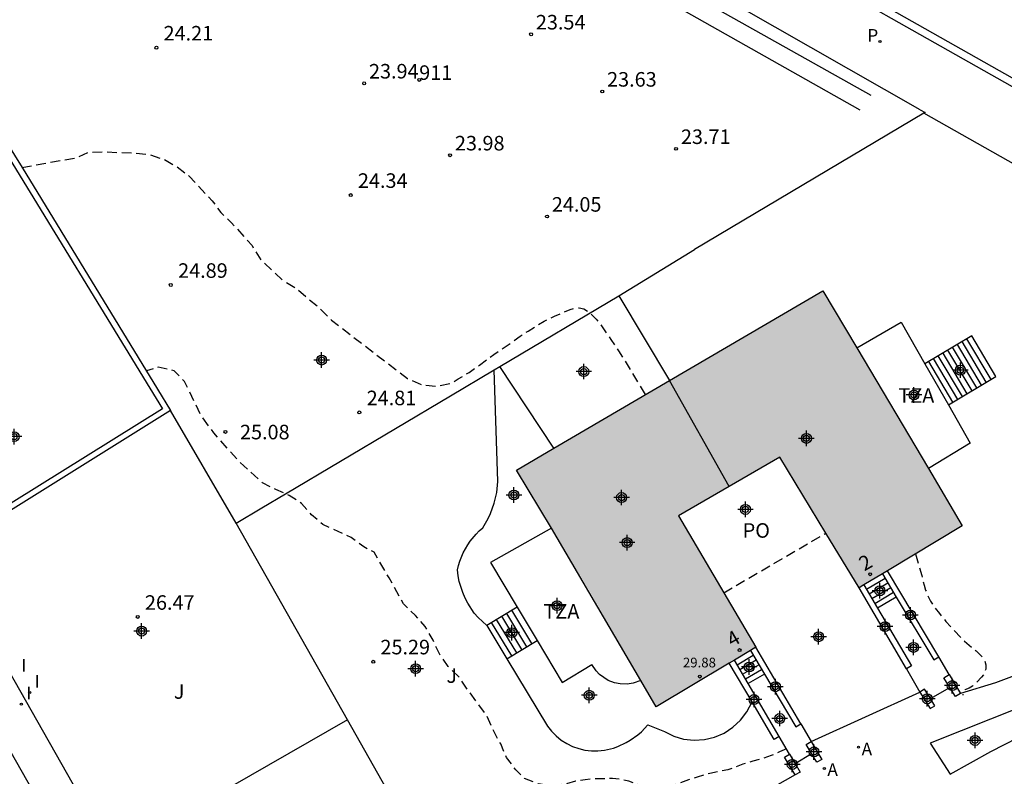
# Model space of a CAD drawing. Units: metres. Extents: x 578543 to 578897, y 4791289 to 4791541.
# Drawn here: x 578640 to 578691, y 4791414 to 4791453 of the extents above; entities that cross this region are included whole.
import ezdxf
from ezdxf.enums import TextEntityAlignment as Align

# ---------------------------------------------------------------- set-up
doc = ezdxf.new("R2010")
doc.units = ezdxf.units.M
doc.header["$MEASUREMENT"] = 0
doc.linetypes.add('TRAZOS_NORMALES', pattern=[0.75, 0.5, -0.25])
for name, color, linetype in [('020101', 3, 'CABEZA_TALUD'), ('020107', 3, 'Continuous'), ('020194', 31, 'TRAZOS_NORMALES'), ('020195', 30, 'TRAZOS_NORMALES'), ('020204', 9, 'Continuous'), ('020308', 9, 'Continuous'), ('060108', 9, 'Continuous'), ('060113', 4, 'Continuous'), ('060117', 9, 'Continuous'), ('060141', 9, 'Continuous'), ('060145', 9, 'Continuous'), ('070105', 6, 'Continuous'), ('070106', 6, 'Continuous'), ('070108', 9, 'VALLA'), ('070116', 6, 'Continuous'), ('080101', 9, 'Continuous'), ('080121', 9, 'TRAZOS_NORMALES'), ('080124', 9, 'Continuous'), ('080201', 9, 'Continuous'), ('080202', 9, 'Continuous'), ('080204', 152, 'Continuous'), ('080303', 9, 'Continuous'), ('080308', 9, 'Continuous'), ('080311', 9, 'Continuous'), ('080316', 9, 'Continuous'), ('080318', 152, 'Continuous'), ('100104', 9, 'Continuous'), ('100105', 3, 'Continuous'), ('100301', 7, 'Continuous'), ('100302', 7, 'Continuous'), ('200205', 4, 'Continuous'), ('200305', 4, 'Continuous'), ('210203', 4, 'Continuous'), ('210303', 4, 'Continuous'), ('270204', 9, 'Continuous'), ('270304', 9, 'Continuous'), ('990501', 21, 'Continuous'), ('C_Edificios', 5, 'Continuous'), ('Centroides', 1, 'Continuous')]:
    doc.layers.add(name, color=color, linetype=linetype)
doc.layers.add('080111', color=7, linetype='Continuous', lineweight=30)
doc.layers.add('080118', color=7, linetype='Continuous', lineweight=30)
doc.styles.add('ARIAL', font='arial.ttf', dxfattribs={"height": 1})
doc.styles.add('ARIALI', font='ariali.ttf', dxfattribs={"height": 1})
doc.styles.add('ROMANS', font='romans__.ttf', dxfattribs={"height": 1})
doc.styles.get("Standard").update_dxf_attribs({"font": 'arial.ttf'})
doc.linetypes.add('CABEZA_TALUD', pattern='A,0.1,[204,DONOSTI.shx,S=0.15,R=0,X=0,Y=0],0,0.2', length=0.3)
doc.linetypes.add('VALLA', pattern='A,1,[200,DONOSTI.shx,S=0.1,R=0,X=0,Y=0],1', length=2)

# ---------------------------------------------------------------- blocks, each defined once
blk = doc.blocks.new('Centroide')
for points in [[(0.402, 0), (-0.402, 0)], [(0, -0.402), (0, 0.402)]]:
    blk.add_lwpolyline(points)
for radius in [0.256, 0.159]:
    blk.add_circle((0, 0), radius)
blk = doc.blocks.new('ABAS')
blk.add_circle((0, 0), 0.055)
blk = doc.blocks.new('BloquePortal')
blk.add_circle((0, 0), 0.075)
at = {"flags": 5}
blk.add_attdef('INDICE', text='', height=0.75, dxfattribs=at).set_placement((0, 0), align=Align.MIDDLE_CENTER)
blk = doc.blocks.new('COTAPU')
blk.add_circle((0, 0), 0.075)
blk = doc.blocks.new('PLUVI2')
blk.add_circle((0, 0), 0.055)
blk = doc.blocks.new('REIND')
blk.add_circle((0, 0), 0.055)
blk = doc.blocks.new('PUNTO')
blk.add_circle((0, 0), 0.075)

msp = doc.modelspace()

# ---------------------------------------------------------------- hatches: boundary and pattern name
at = {"layer": '990501'}
for points in [[(578673.307, 4791433.935), (578676.369, 4791428.469), (578678.982, 4791429.989), (578683.071, 4791423.238), (578688.38, 4791426.439), (578684.813, 4791432.525), (578681.203, 4791438.564)], [(578673.307, 4791433.935), (578676.369, 4791428.469), (578673.757, 4791426.949), (578677.748, 4791420.179), (578672.604, 4791417.105), (578669.096, 4791423.209), (578665.411, 4791429.306)]]:
    msp.add_hatch(color=256, dxfattribs=at).paths.add_polyline_path(points, flags=0)

# ---------------------------------------------------------------- linework, layer by layer
at = {"layer": '020101', "flags": 128}
msp.add_lwpolyline([(578683.121, 4791447.873), (578666.043, 4791457.545), (578661.151, 4791460.925), (578660.392, 4791460.473)], dxfattribs=at)
at = {"layer": '020107', "flags": 128}
msp.add_lwpolyline([(578683.7, 4791448.638), (578666.832, 4791458.114), (578661.143, 4791461.434)], dxfattribs=at)
at = {"layer": '020194', "elevation": 25.14, "flags": 128}
msp.add_lwpolyline([(578679.324, 4791414.933), (578678.969, 4791414.783), (578678.539, 4791414.593), (578678.019, 4791414.413), (578677.599, 4791414.303), (578677.079, 4791414.143), (578676.539, 4791413.933), (578676.299, 4791413.853), (578675.799, 4791413.763), (578675.379, 4791413.673), (578674.729, 4791413.483), (578674.279, 4791413.333), (578673.849, 4791413.173), (578673.379, 4791413.013), (578673.119, 4791412.963), (578672.869, 4791412.933), (578672.319, 4791412.933), (578672.099, 4791412.973), (578671.619, 4791413.113), (578671.209, 4791413.263), (578670.739, 4791413.373), (578670.369, 4791413.403), (578669.949, 4791413.393), (578669.389, 4791413.393), (578668.959, 4791413.343), (578668.459, 4791413.263), (578667.965, 4791413.135), (578667.31, 4791413.01), (578666.53, 4791413.13), (578665.83, 4791413.41), (578665.38, 4791413.86), (578664.9, 4791414.49), (578664.6, 4791415.19), (578664.2, 4791415.92), (578663.9, 4791416.62), (578662.94, 4791417.93), (578662.46, 4791418.63), (578661.89, 4791419.18), (578661.46, 4791419.81), (578661.11, 4791420.54), (578660.71, 4791421.24), (578660.2, 4791421.82), (578659.58, 4791422.42), (578658.85, 4791423.75), (578658.07, 4791425.08), (578657.54, 4791425.35), (578656.89, 4791425.83), (578655.43, 4791426.51), (578654.85, 4791427.01), (578654.33, 4791427.59), (578653.7, 4791428.01), (578653, 4791428.31), (578652.32, 4791428.66), (578651.12, 4791429.75), (578649.81, 4791431.23), (578649.14, 4791432.16), (578648.3, 4791433.89), (578647.77, 4791434.44), (578646.94, 4791434.62), (578646.34, 4791434.43)], dxfattribs=at)
at = {"layer": '020195', "elevation": 24.64, "flags": 128}
for points in [[(578639.92, 4791444.92), (578642.74, 4791445.43), (578643.34, 4791445.71), (578644.15, 4791445.73), (578645.75, 4791445.66), (578646.53, 4791445.58), (578647.26, 4791445.33), (578647.91, 4791444.96), (578648.54, 4791444.48), (578649.72, 4791443.2), (578650.17, 4791442.6), (578650.73, 4791442.07), (578651.78, 4791440.89), (578652.23, 4791440.16), (578653.36, 4791439.11), (578654.07, 4791438.68), (578655.27, 4791437.66), (578655.87, 4791437.05), (578659.79, 4791434.04), (578660.5, 4791433.72), (578661.25, 4791433.64), (578662.052, 4791433.794), (578662.41, 4791434.013), (578662.97, 4791434.353), (578663.5, 4791434.723), (578664.03, 4791435.123), (578664.24, 4791435.283), (578664.68, 4791435.573), (578665.1, 4791435.853), (578665.61, 4791436.223), (578666.01, 4791436.483), (578666.48, 4791436.783), (578666.84, 4791436.993), (578667.37, 4791437.253), (578667.88, 4791437.473), (578668.18, 4791437.603), (578668.39, 4791437.663), (578668.64, 4791437.683), (578668.89, 4791437.623), (578669.079, 4791437.513), (578669.339, 4791437.293), (578669.519, 4791437.103), (578669.699, 4791436.883), (578670.039, 4791436.393), (578670.279, 4791436.043), (578670.539, 4791435.653), (578670.669, 4791435.473), (578670.939, 4791435.053), (578672.052, 4791433.199)], [(578685.975, 4791424.989), (578686.299, 4791423.873), (578686.419, 4791423.383), (578686.499, 4791423.123), (578686.599, 4791422.873), (578686.759, 4791422.553), (578686.889, 4791422.333), (578687.209, 4791421.913), (578687.549, 4791421.513), (578687.959, 4791421.053), (578688.319, 4791420.673), (578688.499, 4791420.493), (578688.899, 4791420.163), (578689.099, 4791419.993), (578689.419, 4791419.673), (578689.549, 4791419.483), (578689.599, 4791419.273), (578689.599, 4791419.043), (578689.529, 4791418.813), (578689.389, 4791418.633), (578689.089, 4791418.333), (578688.919, 4791418.173), (578688.739, 4791418.063), (578688.529, 4791417.983), (578688.459, 4791417.883), (578688.416, 4791417.713)]]:
    msp.add_lwpolyline(points, dxfattribs=at)
at = {"layer": '060108', "flags": 128}
msp.add_lwpolyline([(578686.214, 4791447.892), (578661.955, 4791461.748), (578655.671, 4791465.834), (578647.19, 4791471.737)], dxfattribs=at)
at = {"layer": '060113', "flags": 128}
for points in [[(578663.16, 4791465.28), (578706.053, 4791441.017)], [(578705.855, 4791440.669), (578662.963, 4791464.932)]]:
    msp.add_lwpolyline(points, dxfattribs=at)
at = {"layer": '060117', "flags": 128}
for points in [[(578687.676, 4791432.676), (578690.129, 4791434.142), (578688.879, 4791436.242), (578686.469, 4791434.798)], [(578684.991, 4791422.767), (578684.021, 4791422.199)], [(578665.445, 4791422.252), (578663.879, 4791421.303)], [(578663.879, 4791421.303), (578664.919, 4791419.583)], [(578664.919, 4791419.583), (578666.476, 4791420.527)], [(578687.709, 4791418.763), (578687.179, 4791419.684)], [(578685.515, 4791419.068), (578686.199, 4791417.863)], [(578678.192, 4791418.793), (578677.356, 4791418.302)], [(578680.069, 4791416.233), (578680.598, 4791415.312)], [(578679.479, 4791414.663), (578678.953, 4791415.579)]]:
    msp.add_lwpolyline(points, dxfattribs=at)
at = {"layer": '060141', "flags": 128}
for points in [[(578689.389, 4791433.692), (578688.139, 4791435.792)], [(578689.629, 4791433.842), (578688.379, 4791435.942)], [(578689.879, 4791433.992), (578688.629, 4791436.092)], [(578688.399, 4791433.112), (578687.149, 4791435.212)], [(578688.649, 4791433.252), (578687.399, 4791435.352)], [(578688.899, 4791433.402), (578687.649, 4791435.502)], [(578689.139, 4791433.552), (578687.889, 4791435.652)], [(578687.909, 4791432.812), (578686.659, 4791434.912)], [(578688.159, 4791432.962), (578686.909, 4791435.062)], [(578683.449, 4791423.171), (578684.415, 4791423.737)], [(578683.592, 4791422.928), (578684.559, 4791423.495)], [(578683.735, 4791422.685), (578684.703, 4791423.252)], [(578683.877, 4791422.441), (578684.847, 4791423.01)], [(578666.209, 4791420.363), (578665.169, 4791422.083)], [(578665.429, 4791419.893), (578664.389, 4791421.613)], [(578665.689, 4791420.053), (578664.649, 4791421.773)], [(578665.949, 4791420.203), (578664.909, 4791421.923)], [(578665.169, 4791419.733), (578664.129, 4791421.453)], [(578676.785, 4791419.275), (578677.616, 4791419.762)], [(578676.928, 4791419.032), (578677.76, 4791419.52)], [(578677.071, 4791418.789), (578677.904, 4791419.277)], [(578677.213, 4791418.546), (578678.048, 4791419.035)]]:
    msp.add_lwpolyline(points, dxfattribs=at)
at = {"layer": '060145', "flags": 128}
msp.add_lwpolyline([(578638.03, 4791421.08), (578644.608, 4791409.495)], dxfattribs=at)
at = {"layer": '070105', "flags": 128}
for points in [[(578686.214, 4791447.892), (578686.48, 4791447.759), (578686.417, 4791447.722)], [(578686.417, 4791447.722), (578674.593, 4791440.689)], [(578639.141, 4791446.196), (578639.923, 4791444.92)], [(578639.068, 4791445.709), (578646.51, 4791433.54)], [(578639.923, 4791444.92), (578646.91, 4791433.49)], [(578646.51, 4791433.54), (578647.16, 4791432.47), (578618.87, 4791414.84)], [(578646.91, 4791433.49), (578647.58, 4791432.38)], [(578647.58, 4791432.38), (578635.877, 4791425.086)], [(578687.179, 4791419.684), (578684.54, 4791424.124)], [(578684.279, 4791423.966), (578684.991, 4791422.767)], [(578685.515, 4791419.068), (578683.071, 4791423.238)], [(578683.321, 4791423.389), (578684.021, 4791422.199)], [(578684.991, 4791422.767), (578686.919, 4791419.524), (578687.179, 4791419.684)], [(578684.021, 4791422.199), (578685.775, 4791419.215), (578685.515, 4791419.068)], [(578677.468, 4791420.011), (578678.192, 4791418.793)], [(578680.069, 4791416.233), (578677.748, 4791420.179)], [(578677.356, 4791418.302), (578676.643, 4791419.518)], [(578677.557, 4791417.356), (578676.381, 4791419.362)], [(578678.192, 4791418.793), (578679.809, 4791416.073), (578680.069, 4791416.233)], [(578687.749, 4791418.109), (578687.449, 4791418.603), (578687.709, 4791418.763)], [(578687.709, 4791418.763), (578688.299, 4791417.793)], [(578678.953, 4791415.579), (578677.356, 4791418.302)], [(578686.449, 4791418.013), (578686.199, 4791417.863)], [(578686.745, 4791417.537), (578686.449, 4791418.013)], [(578688.299, 4791417.793), (578688.039, 4791417.633), (578687.749, 4791418.109)], [(578686.199, 4791417.863), (578686.729, 4791417.013), (578686.979, 4791417.163), (578686.745, 4791417.537)], [(578678.689, 4791415.424), (578677.557, 4791417.356)], [(578656.697, 4791416.428), (578644.608, 4791409.495)], [(578678.953, 4791415.579), (578678.689, 4791415.424)], [(578680.623, 4791414.703), (578680.348, 4791415.162), (578680.598, 4791415.312)], [(578680.598, 4791415.312), (578680.89, 4791414.823)], [(578679.779, 4791413.593), (578679.229, 4791414.513), (578679.479, 4791414.663)], [(578679.479, 4791414.663), (578679.771, 4791414.174)], [(578680.898, 4791414.242), (578680.623, 4791414.703)], [(578680.89, 4791414.823), (578681.148, 4791414.392), (578680.898, 4791414.242)], [(578679.771, 4791414.174), (578680.029, 4791413.743), (578679.779, 4791413.593)]]:
    msp.add_lwpolyline(points, dxfattribs=at)
at = {"layer": '070106', "flags": 128}
for points in [[(578686.745, 4791417.537), (578687.749, 4791418.109)], [(578680.598, 4791415.312), (578686.199, 4791417.863)], [(578679.771, 4791414.174), (578680.623, 4791414.703)]]:
    msp.add_lwpolyline(points, dxfattribs=at)
at = {"layer": '070108', "flags": 128}
for points in [[(578698.14, 4791421.393), (578699.247, 4791423.475), (578699.867, 4791424.872), (578700.614, 4791426.205), (578701.651, 4791427.679), (578704.094, 4791430.763), (578704.395, 4791431.383), (578704.628, 4791432.032), (578704.791, 4791432.702), (578704.881, 4791433.385), (578704.894, 4791434.194), (578704.805, 4791434.998), (578704.616, 4791435.785), (578704.502, 4791436.597), (578704.74, 4791437.35), (578686.417, 4791447.722)], [(578670.687, 4791438.307), (578674.593, 4791440.689)], [(578664.558, 4791434.665), (578670.687, 4791438.307)], [(578670.687, 4791438.307), (578673.307, 4791433.935)], [(578664.261, 4791434.488), (578664.558, 4791434.665)], [(578662.01, 4791433.15), (578664.261, 4791434.488)], [(578653.501, 4791428.095), (578662.01, 4791433.15)], [(578652.28, 4791427.37), (578653.501, 4791428.095)], [(578650.96, 4791426.58), (578652.28, 4791427.37)], [(578656.697, 4791416.428), (578650.96, 4791426.58)], [(578698.14, 4791421.393), (578697.308, 4791420.962), (578695.498, 4791420.323), (578693.698, 4791419.673), (578691.898, 4791419.013), (578690.098, 4791418.343), (578688.299, 4791417.793)], [(578661.454, 4791408.008), (578656.697, 4791416.428)], [(578679.779, 4791413.593), (578676.809, 4791411.913), (578673.879, 4791410.163), (578671.934, 4791408.941)]]:
    msp.add_lwpolyline(points, dxfattribs=at)
at = {"layer": '070116', "flags": 128}
msp.add_lwpolyline([(578650.96, 4791426.58), (578647.58, 4791432.38)], dxfattribs=at)
at = {"layer": '080101', "flags": 128}
msp.add_lwpolyline([(578648.944, 4791397.82), (578637.37, 4791418.24), (578625.16, 4791411.32), (578630.143, 4791402.53)], dxfattribs=at)
at = {"layer": '080111', "flags": 128}
for points in [[(578673.307, 4791433.935), (578681.203, 4791438.564), (578682.96, 4791435.624)], [(578682.96, 4791435.624), (578686.649, 4791429.392)], [(578667.341, 4791430.437), (578673.307, 4791433.935)], [(578667.215, 4791426.321), (578665.411, 4791429.306), (578667.341, 4791430.437)], [(578681.362, 4791426.06), (578678.982, 4791429.989), (578676.369, 4791428.469)], [(578686.649, 4791429.392), (578688.38, 4791426.439)], [(578676.369, 4791428.469), (578673.757, 4791426.949), (578676.093, 4791422.986)], [(578671.823, 4791418.464), (578667.215, 4791426.321)], [(578683.071, 4791423.238), (578681.362, 4791426.06)], [(578688.38, 4791426.439), (578684.54, 4791424.124)], [(578684.54, 4791424.124), (578684.279, 4791423.966)], [(578684.279, 4791423.966), (578683.321, 4791423.389)], [(578683.321, 4791423.389), (578683.071, 4791423.238)], [(578676.093, 4791422.986), (578677.748, 4791420.179)], [(578677.468, 4791420.011), (578676.643, 4791419.518)], [(578677.748, 4791420.179), (578677.468, 4791420.011)], [(578676.643, 4791419.518), (578676.381, 4791419.362)], [(578676.381, 4791419.362), (578672.604, 4791417.105), (578671.823, 4791418.464)]]:
    msp.add_lwpolyline(points, dxfattribs=at)
at = {"layer": '080118', "flags": 128}
msp.add_lwpolyline([(578676.369, 4791428.469), (578673.307, 4791433.935)], dxfattribs=at)
at = {"layer": '080121', "flags": 128}
msp.add_lwpolyline([(578676.093, 4791422.986), (578681.362, 4791426.06)], dxfattribs=at)
at = {"layer": '080124', "flags": 128}
for points in [[(578682.96, 4791435.624), (578685.249, 4791436.942), (578686.469, 4791434.798)], [(578686.469, 4791434.798), (578687.676, 4791432.676)], [(578687.676, 4791432.676), (578688.799, 4791430.702), (578686.649, 4791429.392)], [(578667.215, 4791426.321), (578664.069, 4791424.553), (578665.445, 4791422.252)], [(578665.445, 4791422.252), (578666.476, 4791420.527)], [(578666.476, 4791420.527), (578667.769, 4791418.363), (578669.3, 4791419.282)], [(578671.823, 4791418.464), (578671.431, 4791418.323), (578671.118, 4791418.275), (578670.761, 4791418.284), (578670.467, 4791418.342), (578670.138, 4791418.469), (578669.696, 4791418.771), (578669.523, 4791418.953), (578669.3, 4791419.282)]]:
    msp.add_lwpolyline(points, dxfattribs=at)
at = {"layer": '100104', "flags": 128}
for points in [[(578663.879, 4791421.303), (578663.439, 4791421.713), (578663.239, 4791421.943), (578662.899, 4791422.443), (578662.759, 4791422.713), (578662.639, 4791422.993), (578662.459, 4791423.573), (578662.399, 4791423.863), (578662.369, 4791424.173), (578662.419, 4791424.393), (578662.489, 4791424.613), (578662.669, 4791425.043), (578662.899, 4791425.453), (578663.029, 4791425.643), (578663.329, 4791426.003), (578663.489, 4791426.173), (578663.669, 4791426.333), (578663.959, 4791426.813), (578664.079, 4791427.073), (578664.269, 4791427.613), (578664.399, 4791428.163), (578664.449, 4791428.733), (578664.261, 4791434.488)], [(578664.919, 4791419.583), (578667.009, 4791416.103), (578667.219, 4791415.843), (578667.459, 4791415.603), (578667.719, 4791415.393), (578667.999, 4791415.213), (578668.299, 4791415.063), (578668.619, 4791414.953), (578668.939, 4791414.873), (578669.279, 4791414.833), (578669.609, 4791414.833), (578669.949, 4791414.863), (578670.409, 4791414.973), (578670.639, 4791415.053), (578671.069, 4791415.263), (578671.279, 4791415.383), (578671.669, 4791415.663), (578671.849, 4791415.823), (578672.179, 4791416.183)], [(578672.179, 4791416.183), (578673.039, 4791415.833), (578673.519, 4791415.593), (578674.029, 4791415.443), (578674.569, 4791415.383), (578675.099, 4791415.413), (578675.619, 4791415.543), (578676.119, 4791415.753), (578676.569, 4791416.053), (578676.959, 4791416.413), (578677.279, 4791416.843), (578677.557, 4791417.356)]]:
    msp.add_lwpolyline(points, dxfattribs=at)
at = {"layer": '100105', "flags": 128}
for points in [[(578667.341, 4791430.437), (578664.558, 4791434.665)], [(578691.451, 4791417.104), (578686.74, 4791415.222)], [(578687.769, 4791413.624), (578689.866, 4791414.797), (578691.97, 4791415.891), (578691.451, 4791417.104)], [(578686.74, 4791415.222), (578687.769, 4791413.624)]]:
    msp.add_lwpolyline(points, dxfattribs=at)

# ---------------------------------------------------------------- block references
at = {"layer": '020204'}
for p, rotation in [((578666.163, 4791451.789, 23.544), 359.9987685839998), ((578657.56, 4791449.26, 23.94), 359.9900000160349), ((578669.833, 4791448.841, 23.628), 359.9987685839998), ((578673.639, 4791445.882, 23.713), 359.9987685839998), ((578661.99, 4791445.55, 23.98), 359.9900000160349), ((578666.986, 4791442.391, 24.046), 359.9987685839998), ((578650.41, 4791431.28, 25.08), 359.9900000160349)]:
    msp.add_blockref('COTAPU', p, dxfattribs=dict(at, rotation=rotation))
for p in [(578646.85, 4791451.1, 24.21), (578656.87, 4791443.5, 24.34), (578647.59, 4791438.86, 24.89), (578657.31, 4791432.29, 24.81), (578645.89, 4791421.74, 26.47), (578658.03, 4791419.43, 25.29)]:
    msp.add_blockref('COTAPU', p, dxfattribs=at)
at = {"layer": '080201', "rotation": 359.9987685915977}
msp.add_blockref('PUNTO', (578674.862, 4791418.664, 29.88), dxfattribs=at)
at = {"layer": '080202', "rotation": 359.9987685839998}
for p in [(578683.645, 4791423.943), (578676.911, 4791420.029)]:
    msp.add_blockref('BloquePortal', p, dxfattribs=at)
at = {"layer": '080204'}
msp.add_blockref('BloquePortal', (578660.398, 4791449.438), dxfattribs=at)
at = {"layer": '200205', "rotation": 359.9987685839998}
for p in [(578683.046, 4791415.023, 25.097), (578681.282, 4791413.921, 25.217)]:
    msp.add_blockref('ABAS', p, dxfattribs=at)
at = {"layer": '210203', "rotation": 359.9987685839998}
msp.add_blockref('PLUVI2', (578684.15, 4791451.419, 22.738), dxfattribs=at)
at = {"layer": '270204'}
for p in [(578640.32, 4791417.84, 26.76), (578639.89, 4791417.24, 26.76)]:
    msp.add_blockref('REIND', p, dxfattribs=at)
at = {"layer": 'C_Edificios', "rotation": 359.9987685839998}
for p in [(578680.358, 4791430.949), (578671.118, 4791425.573)]:
    msp.add_blockref('Centroide', p, dxfattribs=at)
at = {"layer": 'Centroides', "rotation": 359.9987685839998}
for p in [(578655.367, 4791434.988), (578668.882, 4791434.397), (578688.293, 4791434.467), (578685.902, 4791433.187), (578639.518, 4791431.039), (578665.279, 4791428.029), (578670.828, 4791427.899), (578677.216, 4791427.285), (578684.145, 4791423.089), (578667.505, 4791422.32), (578685.72, 4791421.84), (578684.409, 4791421.24), (578665.171, 4791420.93), (578680.987, 4791420.72), (578685.877, 4791420.17), (578660.215, 4791419.071), (578677.408, 4791419.16), (578678.761, 4791418.141), (578687.872, 4791418.2), (578669.162, 4791417.701), (578686.586, 4791417.52), (578677.656, 4791417.481), (578678.983, 4791416.501), (578689.052, 4791415.371), (578680.748, 4791414.781), (578679.626, 4791414.131)]:
    msp.add_blockref('Centroide', p, dxfattribs=at)
at = {"layer": 'Centroides'}
msp.add_blockref('Centroide', (578646.089, 4791421.009), dxfattribs=at)

# ---------------------------------------------------------------- texts
at = {"layer": '020308', "style": 'ARIAL'}
for s, rotation, p in [('23.54', 359.9988, (578666.413, 4791452.039)), ('23.94', 359.99, (578657.81, 4791449.51)), ('23.63', 359.9988, (578670.083, 4791449.091)), ('23.71', 359.9988, (578673.889, 4791446.132)), ('23.98', 359.99, (578662.24, 4791445.8)), ('24.05', 359.9988, (578667.236, 4791442.641)), ('25.08', 359.99, (578651.16, 4791430.9))]:
    msp.add_text(s, height=0.75, rotation=rotation, dxfattribs=at).set_placement(p)
for s, p in [('24.21', (578647.22, 4791451.47)), ('24.34', (578657.24, 4791443.87)), ('24.89', (578647.97, 4791439.23)), ('24.81', (578657.69, 4791432.66)), ('26.47', (578646.26, 4791422.11)), ('25.29', (578658.4, 4791419.81))]:
    msp.add_text(s, height=0.75, dxfattribs=at).set_placement(p)
at = {"layer": '080303', "style": 'ARIAL'}
msp.add_text('29.88', height=0.5, rotation=359.9988, dxfattribs=at).set_placement((578673.99, 4791419.139))
at = {"layer": '080308', "style": 'ARIALI'}
for s, p in [('2', (578683.343, 4791424.083)), ('4', (578676.526, 4791420.167))]:
    msp.add_text(s, height=0.75, rotation=30.0988, dxfattribs=at).set_placement(p)
at = {"layer": '080311', "style": 'ARIAL'}
for p in [(578685.097, 4791432.785), (578666.804, 4791421.653)]:
    msp.add_text('TZA', height=0.75, rotation=359.9988, dxfattribs=at).set_placement(p)
at = {"layer": '080316', "style": 'ARIAL'}
msp.add_text('PO', height=0.75, rotation=359.9988, dxfattribs=at).set_placement((578677.071, 4791425.825))
at = {"layer": '080318', "style": 'ARIAL'}
msp.add_text('911', height=0.75, dxfattribs=at).set_placement((578660.398, 4791449.438))
at = {"layer": '100301', "style": 'ARIAL'}
msp.add_text('J', height=0.75, dxfattribs=at).set_placement((578647.75, 4791417.52))
at = {"layer": '100302', "style": 'ARIAL'}
msp.add_text('J', height=0.75, rotation=359.99, dxfattribs=at).set_placement((578661.8, 4791418.34))
at = {"layer": '200305', "style": 'ROMANS'}
for p in [(578683.203, 4791414.606), (578681.438, 4791413.54)]:
    msp.add_text('A', height=0.65, rotation=359.9988, dxfattribs=at).set_placement(p)
at = {"layer": '210303', "style": 'ROMANS'}
msp.add_text('P', height=0.65, rotation=359.9988, dxfattribs=at).set_placement((578683.498, 4791451.409))
at = {"layer": '270304', "style": 'ROMANS'}
for p in [(578639.89, 4791418.92), (578640.57, 4791418.09), (578640.14, 4791417.49)]:
    msp.add_text('I', height=0.65, dxfattribs=at).set_placement(p)

doc.saveas('drawing.dxf')
